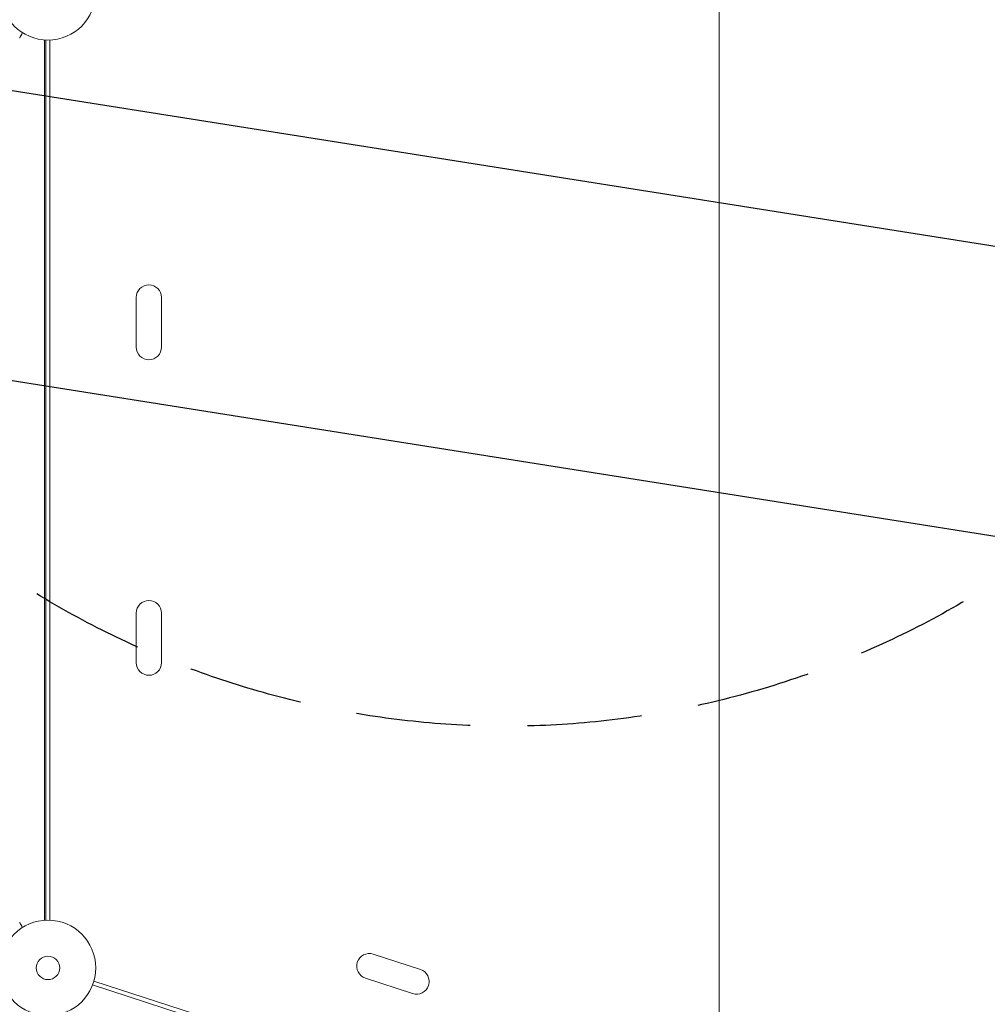
# Model space of a CAD drawing. Units: millimetres. Extents: x -7500 to 7133, y -6743 to 5013.
# Drawn here: x 1769 to 2842, y 1041 to 2132 of the extents above; entities that cross this region are included whole.
import ezdxf

# ---------------------------------------------------------------- set-up
doc = ezdxf.new("R2010")
doc.units = ezdxf.units.MM
doc.header["$LTSCALE"] = 20
doc.linetypes.add('HIDDEN', pattern=[9.525, 6.35, -3.175])
for name, color, linetype in [('2d', 230, 'Continuous'), ('EN-Free_Space', 10, 'HIDDEN'), ('EN-Free_Space_Hatch', 10, 'HIDDEN')]:
    doc.layers.add(name, color=color, linetype=linetype)

msp = doc.modelspace()

# ---------------------------------------------------------------- hatches: boundary and pattern name
at = {"layer": 'EN-Free_Space_Hatch'}
h = msp.add_hatch(dxfattribs=at)
h.set_pattern_fill('ANSI31', color=256, scale=100)
h.set_pattern_definition([(171, (239.98, -3491.8), (-49.668, -313.591), [])])
edge = h.paths.add_edge_path()
edge.add_line((2853.9, 3907.1), (3259.7, 2658.3))
edge.add_arc((2308.7, 2349.2), 1000, -162, 18, ccw=False)
edge.add_line((1357.6, 2040.2), (951.8, 3289))
edge.add_arc((1902.9, 3598.1), 1000, 18, 198, ccw=False)

# ---------------------------------------------------------------- linework, layer by layer
at = {"layer": '2d', "lineweight": 0}
for p, q in [((2544.6, 2402.7), (2544.6, 841)), ((1796.1, 1133.7), (1796.1, 2110)), ((1797.7, 1133.8), (1797.7, 2109.9)), ((1802, 2109.9), (1802, 1133.8)), ((1898, 1769.4), (1898, 1824.4)), ((1926, 1769.4), (1926, 1824.4)), ((1898, 1419.4), (1898, 1474.4)), ((1926, 1419.4), (1926, 1474.4)), ((2213.2, 1079.1), (2160.9, 1096.1)), ((2777.9, 760.3), (1849.5, 1062)), ((1851, 1066.4), (2779.3, 764.8)), ((2204.5, 1052.5), (2152.2, 1069.5))]:
    msp.add_line(p, q, dxfattribs=at)
for centre, radius in [((1800, 2162.9), 53), ((1800, 1080.9), 53), ((1800, 1080.9), 13)]:
    msp.add_circle(centre, radius, dxfattribs=at)
for centre, start, end in [((1912, 1824.4), 0, 180), ((1912, 1769.4), 180, 0), ((1912, 1474.4), 0, 180), ((1912, 1419.4), 180, 360), ((2156.5, 1082.8), 72, 252), ((2208.8, 1065.8), 252, 72)]:
    msp.add_arc(centre, 14, start, end, dxfattribs=at)
for points, knots in [([(1771.8, 2118), (1771.7, 2117.8), (1771.6, 2117.6), (1771.1, 2116.7), (1770.7, 2116), (1770.2, 2115.1), (1770, 2114.8), (1769.7, 2114.3), (1769.6, 2114), (1769.3, 2113.6), (1769.2, 2113.4), (1769, 2113), (1768.9, 2112.9), (1768.8, 2112.6), (1768.7, 2112.6), (1768.7, 2112.5), (1768.7, 2112.5), (1768.7, 2112.5), (1768.7, 2112.5), (1768.7, 2112.5), (1768.6, 2112.4), (1768.6, 2112.4), (1768.6, 2112.4), (1768.6, 2112.4)], [0.00292306, 0.00292306, 0.00292306, 0.00292306, 0.00379004, 0.00379004, 0.00758008, 0.00758008, 0.0094751, 0.0094751, 0.01137012, 0.01137012, 0.01326514, 0.01326514, 0.01516016, 0.01516016, 0.01705518, 0.01705518, 0.01800269, 0.01800269, 0.0189502, 0.0189502, 0.02274024, 0.02274024, 0.02935902, 0.02935902, 0.02935902, 0.02935902]), ([(1768.6, 1131.3), (1768.6, 1131.3), (1768.6, 1131.3), (1768.6, 1131.3), (1768.7, 1131.3), (1768.7, 1131.3), (1768.7, 1131.3), (1768.7, 1131.3), (1768.7, 1131.3), (1768.7, 1131.2), (1768.8, 1131.1), (1769, 1130.7), (1769.2, 1130.4), (1769.6, 1129.7), (1769.7, 1129.5), (1770, 1128.9), (1770.2, 1128.6), (1770.7, 1127.7), (1771.1, 1127), (1771.6, 1126.1), (1771.7, 1126), (1771.8, 1125.8)], [0.03093242, 0.03093242, 0.03093242, 0.03093242, 0.03756195, 0.03756195, 0.04131815, 0.04131815, 0.04225719, 0.04225719, 0.04319624, 0.04319624, 0.04507434, 0.04507434, 0.04883054, 0.04883054, 0.05070863, 0.05070863, 0.05258673, 0.05258673, 0.05634293, 0.05634293, 0.05718798, 0.05718798, 0.05718798, 0.05718798])]:
    msp.add_open_spline(points, degree=3, knots=knots, dxfattribs=at)
at = {"layer": 'EN-Free_Space', "flags": 128}
msp.add_lwpolyline([(2853.9, 3907.1), (3259.7, 2658.3, -1), (1357.6, 2040.2), (951.8, 3289, -1)], format="xyb", close=True, dxfattribs=at)

doc.saveas('drawing.dxf')
